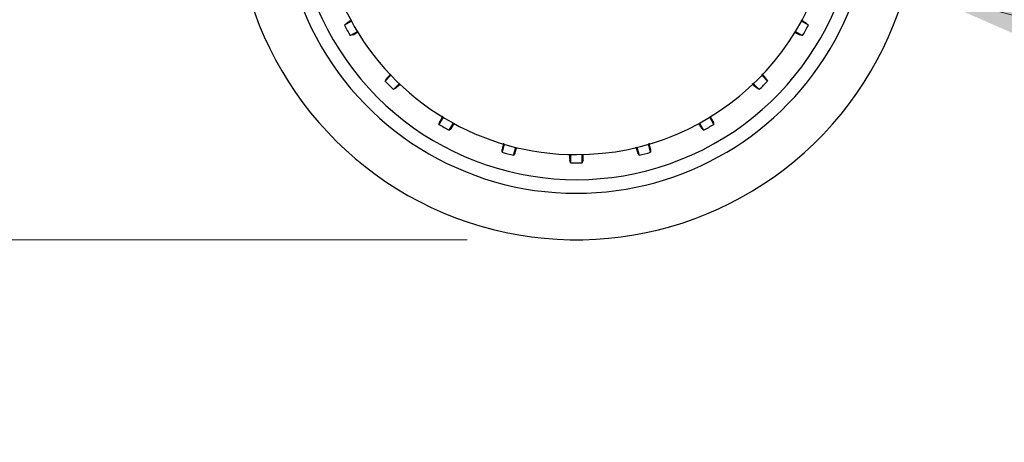
# Model space of a CAD drawing. Units: millimetres. Extents: x 0 to 210, y 0 to 297.
# Drawn here: x 144 to 153, y 209 to 213 of the extents above; entities that cross this region are included whole.
import ezdxf

# ---------------------------------------------------------------- set-up
doc = ezdxf.new("R2010")
doc.units = ezdxf.units.MM
doc.styles.add('SLDTEXTSTYLE0', font='TXT', dxfattribs={"width": 0.75})
doc.dimstyles.new('SLDDIMSTYLE4', dxfattribs={"dimtxt": 3.5, "dimasz": 3.302, "dimexe": 0, "dimexo": 0.0625, "dimgap": 0.875, "dimtad": 1, "dimdec": 0, "dimlfac": 20, "dimrnd": 1e-09, "dimzin": 12, "dimdsep": 46, "dimtxsty": 'SLDTEXTSTYLE0', "dimsah": 1, "dimcen": 0.09, "dimadec": 0, "dimazin": 3, "dimtol": 1, "dimtp": 3, "dimtm": 3, "dimtfac": 1, "dimtdec": 0, "dimtofl": 0, "dimtmove": 0, "dimatfit": 3, "dimfxl": 0, "dimfrac": 2, "dimtolj": 1, "dimarcsym": 0})
doc.dimstyles.new('SLDDIMSTYLE6', dxfattribs={"dimtxt": 3.5, "dimasz": 3.302, "dimexe": 0, "dimexo": 0.0625, "dimgap": 0.875, "dimtad": 1, "dimlfac": 20, "dimrnd": 1e-09, "dimzin": 12, "dimdsep": 46, "dimtxsty": 'SLDTEXTSTYLE0', "dimsah": 1, "dimcen": 0, "dimadec": 0, "dimazin": 3, "dimtfac": 1, "dimtmove": 0, "dimatfit": 3, "dimfxl": 0, "dimfrac": 2, "dimtolj": 1, "dimtzin": 12, "dimarcsym": 0})

# ---------------------------------------------------------------- blocks, each defined once
blk = doc.blocks.new('_D_10')
at = {"color": 7, "linetype": 'Continuous', "lineweight": 0}
for p, q in [((133.5704, 271.364), (126.941, 271.364)), ((127.941, 271.364), (127.941, 210.9745)), ((148.0402, 210.9745), (126.941, 210.9745))]:
    blk.add_line(p, q, dxfattribs=at)
at = {"color": 7, "linetype": 'Continuous', "lineweight": 18}
for points in [[(127.941, 271.364), (127.441, 268.062), (128.441, 268.062)], [(127.941, 210.9745), (128.441, 214.2765), (127.441, 214.2765)]]:
    blk.add_solid(points, dxfattribs=at)
at = {"color": 7, "linetype": 'Continuous', "lineweight": 18, "char_height": 3.5, "attachment_point": 1, "rotation": 90, "style": 'SLDTEXTSTYLE0'}
for s, insert in [('±3', (123.4292, 244.4335)), ('1208', (123.4292, 232.7765))]:
    blk.add_mtext(s, dxfattribs=dict(at, insert=insert))
blk = doc.blocks.new('_D_14')
at = {"color": 7, "linetype": 'Continuous', "lineweight": 0}
for p, q in [((146.0217, 214.9083), (139.8881, 216.5518)), ((152.0588, 213.2907), (146.0217, 214.9083)), ((152.0588, 213.2907), (167.0843, 209.2646))]:
    blk.add_line(p, q, dxfattribs=at)
at = {"color": 7, "linetype": 'Continuous', "lineweight": 18}
for points in [[(146.0217, 214.9083), (142.9616, 216.2459), (142.7028, 215.28)], [(152.0588, 213.2907), (155.1188, 211.9531), (155.3776, 212.9191)]]:
    blk.add_solid(points, dxfattribs=at)
at = {"color": 7, "linetype": 'Continuous', "lineweight": 18, "char_height": 3.5, "attachment_point": 1, "rotation": 345, "style": 'SLDTEXTSTYLE0'}
for s, insert in [('%%c', (155.6418, 216.9307)), ('125', (160.7542, 215.6162))]:
    blk.add_mtext(s, dxfattribs=dict(at, insert=insert))

msp = doc.modelspace()

# ---------------------------------------------------------------- linework, layer by layer
at = {"color": 7, "linetype": 'Continuous', "lineweight": 25}
for p, q in [((146.98169, 212.97379), (146.91694, 212.9364)), ((151.16352, 212.9364), (151.09878, 212.97379)), ((146.97129, 212.84226), (147.03604, 212.87964)), ((151.04442, 212.87964), (151.10917, 212.84226)), ((147.3432, 212.47935), (147.29033, 212.42649)), ((150.79014, 212.42649), (150.73727, 212.47935)), ((147.3672, 212.34962), (147.42006, 212.40249)), ((150.6604, 212.40249), (150.71327, 212.34962)), ((147.82035, 212.09533), (147.78297, 212.03059)), ((150.2975, 212.03059), (150.26011, 212.09533)), ((147.87711, 211.97623), (147.91449, 212.04098)), ((150.16597, 212.04098), (150.20336, 211.97623)), ((148.38064, 211.8479), (148.36129, 211.77568)), ((148.46629, 211.74754), (148.48564, 211.81976)), ((149.59482, 211.81976), (149.61417, 211.74754)), ((149.71918, 211.77568), (149.69982, 211.8479)), ((148.98588, 211.7539), (148.98588, 211.67914)), ((149.09459, 211.67914), (149.09459, 211.7539))]:
    msp.add_line(p, q, dxfattribs=at)
at = {"color": 7, "linetype": 'Continuous', "lineweight": 25, "flags": 128}
for points in [[(146.91694, 212.9364), (146.92733, 212.94642), (146.93544, 212.95423)], [(151.14503, 212.95423), (151.15535, 212.94428), (151.16352, 212.9364)], [(146.99598, 212.84937), (146.9822, 212.8454), (146.97129, 212.84226)], [(151.10917, 212.84226), (151.0953, 212.84626), (151.08449, 212.84937)], [(147.29033, 212.42649), (147.29778, 212.43885), (147.30359, 212.44849)], [(150.77688, 212.44849), (150.78428, 212.43621), (150.79014, 212.42649)], [(147.3892, 212.36288), (147.37692, 212.35548), (147.3672, 212.34962)], [(150.71327, 212.34962), (150.70091, 212.35707), (150.69127, 212.36288)], [(147.78297, 212.03059), (147.78696, 212.04445), (147.79008, 212.05527)], [(147.89493, 211.99473), (147.88499, 211.98441), (147.87711, 211.97623)], [(150.20336, 211.97623), (150.19334, 211.98663), (150.18553, 211.99473)], [(150.29039, 212.05527), (150.29436, 212.04149), (150.2975, 212.03059)], [(148.36129, 211.77568), (148.36156, 211.79011), (148.36177, 211.80136)], [(148.47872, 211.77003), (148.47178, 211.75748), (148.46629, 211.74754)], [(149.61417, 211.74754), (149.60719, 211.76018), (149.60175, 211.77003)], [(149.7187, 211.80136), (149.71896, 211.78703), (149.71918, 211.77568)], [(148.98588, 211.67914), (148.98241, 211.69315), (148.9797, 211.70407)], [(149.10077, 211.70407), (149.09732, 211.69016), (149.09459, 211.67914)]]:
    msp.add_lwpolyline(points, dxfattribs=at)
at = {"color": 7, "linetype": 'Continuous', "lineweight": 25}
for radius, start, end in [(3.125, 180, 97.133804), (2.7, 270, 93.756302), (2.575, 143.349648, 90), (2.34625, 270, 89.804381), (2.7, 142.101762, 270), (2.34625, 146.025499, 270), (2.421, 208.713577, 211.286423), (2.421, 328.713577, 331.286423), (2.421, 223.713577, 226.286423), (2.421, 313.713577, 316.286423), (2.421, 238.713577, 241.286423), (2.421, 298.713577, 301.286423), (2.421, 253.713577, 256.286423), (2.421, 283.713577, 286.286423), (2.421, 268.713577, 271.286423)]:
    msp.add_arc((149.04023, 214.09953), radius, start, end, dxfattribs=at)
for points, knots in [([(146.98166, 212.98317), (146.97892, 212.98155), (146.9623, 212.97169), (146.9441, 212.96037), (146.93833, 212.95627), (146.93544, 212.95423)], [0, 0, 0, 0, 0.0897952, 0.5449585, 1, 1, 1, 1]), ([(151.14503, 212.95423), (151.14157, 212.95672), (151.13558, 212.96106), (151.10887, 212.9771), (151.09754, 212.9839)], [0, 0, 0, 0, 0.5760079, 1, 1, 1, 1]), ([(146.99598, 212.84937), (146.99994, 212.85116), (147.00705, 212.85435), (147.03533, 212.87005), (147.04785, 212.87699)], [0, 0, 0, 0, 0.5574663, 1, 1, 1, 1]), ([(151.03761, 212.8742), (151.03994, 212.87289), (151.0563, 212.8637), (151.0748, 212.85382), (151.08126, 212.85085), (151.08449, 212.84937)], [0, 0, 0, 0, 0.0765859, 0.5383548, 1, 1, 1, 1]), ([(147.34307, 212.49081), (147.34003, 212.48769), (147.32564, 212.47297), (147.3103, 212.45661), (147.30582, 212.4512), (147.30359, 212.44849)], [0, 0, 0, 0, 0.11815234, 0.55913522, 1, 1, 1, 1]), ([(150.77688, 212.44849), (150.77416, 212.45183), (150.76936, 212.45772), (150.74728, 212.48057), (150.73771, 212.49048)], [0, 0, 0, 0, 0.5663013, 1, 1, 1, 1]), ([(147.3892, 212.36288), (147.39239, 212.36545), (147.39759, 212.36964), (147.41846, 212.38979), (147.42653, 212.39759)], [0, 0, 0, 0, 0.6128661, 1, 1, 1, 1]), ([(150.64857, 212.40274), (150.65182, 212.39956), (150.66669, 212.38503), (150.68316, 212.36958), (150.68857, 212.36511), (150.69127, 212.36288)], [0, 0, 0, 0, 0.1224719, 0.5612947, 1, 1, 1, 1]), ([(147.81598, 212.10407), (147.8143, 212.10108), (147.8047, 212.08399), (147.79449, 212.0649), (147.79155, 212.05848), (147.79008, 212.05527)], [0, 0, 0, 0, 0.0959812, 0.5480511, 1, 1, 1, 1]), ([(150.29039, 212.05527), (150.28866, 212.05914), (150.28568, 212.06581), (150.2707, 212.09282), (150.26441, 212.10415)], [0, 0, 0, 0, 0.5804633, 1, 1, 1, 1]), ([(147.89493, 211.99473), (147.89747, 211.99826), (147.90203, 212.00459), (147.91869, 212.03234), (147.92607, 212.04464)], [0, 0, 0, 0, 0.5571122, 1, 1, 1, 1]), ([(150.15692, 212.04039), (150.15843, 212.03784), (150.16817, 212.02143), (150.17938, 212.0034), (150.18348, 211.99762), (150.18553, 211.99473)], [0, 0, 0, 0, 0.0840523, 0.5420875, 1, 1, 1, 1]), ([(148.37471, 211.85738), (148.37367, 211.8533), (148.36861, 211.83349), (148.36352, 211.81176), (148.36235, 211.80483), (148.36177, 211.80136)], [0, 0, 0, 0, 0.11500116, 0.55755983, 1, 1, 1, 1]), ([(148.47872, 211.77003), (148.48019, 211.77382), (148.48256, 211.77994), (148.49047, 211.8075), (148.49348, 211.818)], [0, 0, 0, 0, 0.6190689, 1, 1, 1, 1]), ([(149.58477, 211.82564), (149.58597, 211.82136), (149.59156, 211.80144), (149.59807, 211.77989), (149.60052, 211.77331), (149.60175, 211.77003)], [0, 0, 0, 0, 0.1203197, 0.5602187, 1, 1, 1, 1]), ([(149.7187, 211.80136), (149.71801, 211.80562), (149.71678, 211.81319), (149.70905, 211.84417), (149.70567, 211.85769)], [0, 0, 0, 0, 0.5636884, 1, 1, 1, 1]), ([(148.97778, 211.75524), (148.9778, 211.75321), (148.97802, 211.73514), (148.9787, 211.71473), (148.97937, 211.70763), (148.9797, 211.70407)], [0, 0, 0, 0, 0.0597578, 0.5299419, 1, 1, 1, 1]), ([(149.10077, 211.70407), (149.10121, 211.70827), (149.10196, 211.71543), (149.10248, 211.74601), (149.1027, 211.75869)], [0, 0, 0, 0, 0.5854559, 1, 1, 1, 1])]:
    msp.add_open_spline(points, degree=3, knots=knots, dxfattribs=at)

# ---------------------------------------------------------------- dimensions: what is measured, and where the dimension line sits
at = {"color": 7, "linetype": 'Continuous', "lineweight": 18}
dim = msp.add_linear_dim(base=(127.94098, 210.97453), p1=(134.57036, 271.36398), p2=(149.04023, 210.97453), angle=90, dimstyle='SLDDIMSTYLE4', dxfattribs=at)
dim.commit()
dim.dimension.update_dxf_attribs({"geometry": '_D_10', "text_midpoint": (127.94098, 241.16925), "dimtype": 160})
dim = msp.add_diameter_dim_2p(p1=(152.05875, 213.29072), p2=(146.02171, 214.90833), dimstyle='SLDDIMSTYLE6', dxfattribs=at)
dim.commit()
dim.dimension.update_dxf_attribs({"geometry": '_D_14', "text_midpoint": (161.08175, 210.87302), "dimtype": 163})

doc.saveas('drawing.dxf')
